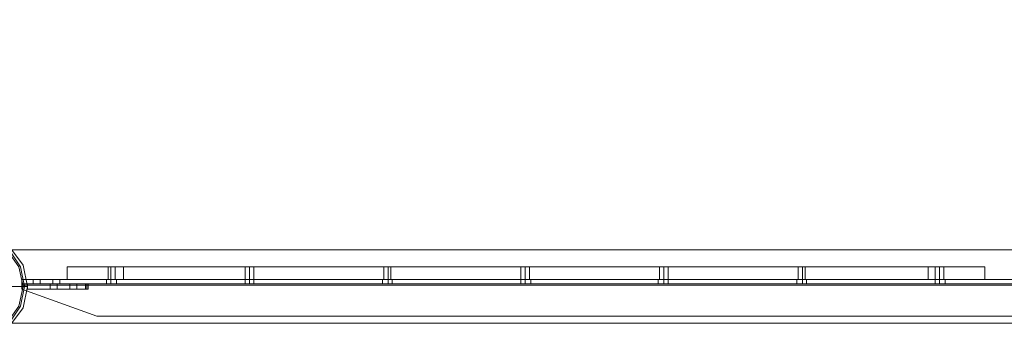
# Model space of a CAD drawing. Units: millimetres. Extents: x 5 to 20005, y -12309 to 789.
# Drawn here: x 5833 to 6638, y -11563 to -11301 of the extents above; entities that cross this region are included whole.
import ezdxf

# ---------------------------------------------------------------- set-up
doc = ezdxf.new("R2010")
doc.units = ezdxf.units.MM
doc.header["$MEASUREMENT"] = 0

# ---------------------------------------------------------------- blocks, each defined once
blk = doc.blocks.new('WMF0')
at = {"color": 7, "lineweight": 0}
for points in [[(5.09905, -2.1991), (5.09905, -8.3977), (14.99377, -8.3977), (14.99377, -5.41108), (14.99377, -5.18572)], [(7.61019, -8.36551), (10.03031, -8.36551)], [(7.61019, -8.36551), (10.03031, -8.36551)], [(7.83369, -8.37294), (7.83554, -8.37294), (7.84112, -8.37294), (7.84916, -8.37294), (7.85845, -8.37294)], [(7.83369, -8.37294), (7.83369, -8.37851)], [(7.85845, -8.37294), (7.84916, -8.37294), (7.84112, -8.37294), (7.83554, -8.37294), (7.83369, -8.37294)], [(7.83369, -8.37294), (7.83369, -8.37851)], [(7.83369, -8.37294), (7.83369, -8.37851)], [(7.83369, -8.37294), (7.83369, -8.37851)], [(7.85164, -8.37294), (7.85288, -8.37294), (7.85412, -8.37294), (7.85474, -8.37294)], [(7.85412, -8.37294), (7.85288, -8.37294), (7.85164, -8.37294)], [(7.85164, -8.37294), (7.85288, -8.37294), (7.85412, -8.37294), (7.85474, -8.37294)], [(7.85412, -8.37294), (7.85288, -8.37294), (7.85164, -8.37294)], [(7.85164, -8.37851), (7.85164, -8.37294)], [(7.85164, -8.37851), (7.85164, -8.37294)], [(7.85164, -8.37851), (7.85164, -8.37294)], [(7.85288, -8.37851), (7.85288, -8.37294)], [(7.85288, -8.37851), (7.85288, -8.37294)], [(7.85288, -8.37851), (7.85288, -8.37294)], [(7.85288, -8.37851), (7.85288, -8.37294)], [(7.85288, -8.37851), (7.85288, -8.37294)], [(7.85288, -8.37851), (7.85288, -8.37294)], [(7.85474, -8.37851), (7.85474, -8.37294)], [(7.85474, -8.37851), (7.85474, -8.37294)], [(7.85474, -8.37851), (7.85474, -8.37294)], [(7.85845, -8.37294), (8.21073, -8.37294), (8.21073, -8.37851)], [(7.85845, -8.37294), (7.85845, -8.37851)], [(8.21073, -8.37294), (7.85845, -8.37294), (7.85845, -8.37851)], [(7.85845, -8.37294), (7.85845, -8.37851)], [(7.85845, -8.37294), (7.85845, -8.37851)], [(7.9117, -8.37294), (7.91231, -8.37294), (7.91355, -8.37294), (7.91479, -8.37294), (7.91541, -8.37294)], [(7.91479, -8.37294), (7.91355, -8.37294), (7.91231, -8.37294), (7.9117, -8.37294)], [(7.9117, -8.37294), (7.91231, -8.37294), (7.91355, -8.37294), (7.91479, -8.37294), (7.91541, -8.37294)], [(7.91479, -8.37294), (7.91355, -8.37294), (7.91231, -8.37294), (7.9117, -8.37294)], [(7.9117, -8.37294), (7.91231, -8.37294), (7.91355, -8.37294), (7.91479, -8.37294), (7.91541, -8.37294)], [(7.91479, -8.37294), (7.91355, -8.37294), (7.91231, -8.37294), (7.9117, -8.37294)], [(7.9117, -8.37851), (7.9117, -8.37294)], [(7.9117, -8.37851), (7.9117, -8.37294)], [(7.9117, -8.37851), (7.9117, -8.37294)], [(7.91355, -8.37851), (7.91355, -8.37294)], [(7.91355, -8.37851), (7.91355, -8.37294)], [(7.91355, -8.37851), (7.91355, -8.37294)], [(7.91355, -8.37851), (7.91355, -8.37294)], [(7.91355, -8.37851), (7.91355, -8.37294)], [(7.91355, -8.37851), (7.91355, -8.37294)], [(7.91541, -8.37851), (7.91541, -8.37294)], [(7.91541, -8.37851), (7.91541, -8.37294)], [(7.91541, -8.37851), (7.91541, -8.37294)], [(7.97237, -8.37294), (7.97299, -8.37294), (7.97423, -8.37294), (7.97546, -8.37294)], [(7.97546, -8.37294), (7.97423, -8.37294), (7.97299, -8.37294), (7.97237, -8.37294)], [(7.97237, -8.37294), (7.97299, -8.37294), (7.97423, -8.37294), (7.97546, -8.37294)], [(7.97546, -8.37294), (7.97423, -8.37294), (7.97299, -8.37294), (7.97237, -8.37294)], [(7.97237, -8.37294), (7.97299, -8.37294), (7.97423, -8.37294), (7.97546, -8.37294)], [(7.97546, -8.37294), (7.97423, -8.37294), (7.97299, -8.37294), (7.97237, -8.37294)], [(7.97237, -8.37851), (7.97237, -8.37294)], [(7.97237, -8.37851), (7.97237, -8.37294)], [(7.97237, -8.37851), (7.97237, -8.37294)], [(7.97423, -8.37851), (7.97423, -8.37294)], [(7.97423, -8.37851), (7.97423, -8.37294)], [(7.97423, -8.37851), (7.97423, -8.37294)], [(7.97423, -8.37851), (7.97423, -8.37294)], [(7.97423, -8.37851), (7.97423, -8.37294)], [(7.97423, -8.37851), (7.97423, -8.37294)], [(7.97546, -8.37851), (7.97546, -8.37294)], [(7.97546, -8.37851), (7.97546, -8.37294)], [(7.97546, -8.37851), (7.97546, -8.37294)], [(8.03242, -8.37294), (8.03304, -8.37294), (8.03428, -8.37294), (8.03552, -8.37294), (8.03614, -8.37294)], [(8.03552, -8.37294), (8.03428, -8.37294), (8.03304, -8.37294), (8.03242, -8.37294)], [(8.03242, -8.37294), (8.03304, -8.37294), (8.03428, -8.37294), (8.03552, -8.37294), (8.03614, -8.37294)], [(8.03552, -8.37294), (8.03428, -8.37294), (8.03304, -8.37294), (8.03242, -8.37294)], [(8.03242, -8.37294), (8.03304, -8.37294), (8.03428, -8.37294), (8.03552, -8.37294), (8.03614, -8.37294)], [(8.03552, -8.37294), (8.03428, -8.37294), (8.03304, -8.37294), (8.03242, -8.37294)], [(8.03242, -8.37851), (8.03242, -8.37294)], [(8.03242, -8.37851), (8.03242, -8.37294)], [(8.03242, -8.37851), (8.03242, -8.37294)], [(8.03428, -8.37851), (8.03428, -8.37294)], [(8.03428, -8.37851), (8.03428, -8.37294)], [(8.03428, -8.37851), (8.03428, -8.37294)], [(8.03428, -8.37851), (8.03428, -8.37294)], [(8.03428, -8.37851), (8.03428, -8.37294)], [(8.03428, -8.37851), (8.03428, -8.37294)], [(8.03614, -8.37851), (8.03614, -8.37294)], [(8.03614, -8.37851), (8.03614, -8.37294)], [(8.03614, -8.37851), (8.03614, -8.37294)], [(8.0931, -8.37294), (8.09372, -8.37294), (8.09495, -8.37294), (8.09619, -8.37294), (8.09681, -8.37294)], [(8.09619, -8.37294), (8.09495, -8.37294), (8.09372, -8.37294), (8.0931, -8.37294)], [(8.0931, -8.37294), (8.09372, -8.37294), (8.09495, -8.37294), (8.09619, -8.37294), (8.09681, -8.37294)], [(8.09619, -8.37294), (8.09495, -8.37294), (8.09372, -8.37294), (8.0931, -8.37294)], [(8.0931, -8.37294), (8.09372, -8.37294), (8.09495, -8.37294), (8.09619, -8.37294), (8.09681, -8.37294)], [(8.09619, -8.37294), (8.09495, -8.37294), (8.09372, -8.37294), (8.0931, -8.37294)], [(8.0931, -8.37851), (8.0931, -8.37294)], [(8.0931, -8.37851), (8.0931, -8.37294)], [(8.0931, -8.37851), (8.0931, -8.37294)], [(8.09495, -8.37851), (8.09495, -8.37294)], [(8.09495, -8.37851), (8.09495, -8.37294)], [(8.09495, -8.37851), (8.09495, -8.37294)], [(8.09495, -8.37851), (8.09495, -8.37294)], [(8.09495, -8.37851), (8.09495, -8.37294)], [(8.09495, -8.37851), (8.09495, -8.37294)], [(8.09681, -8.37851), (8.09681, -8.37294)], [(8.09681, -8.37851), (8.09681, -8.37294)], [(8.09681, -8.37851), (8.09681, -8.37294)], [(8.15377, -8.37294), (8.15439, -8.37294), (8.15563, -8.37294), (8.15687, -8.37294)], [(8.15687, -8.37294), (8.15563, -8.37294), (8.15439, -8.37294), (8.15377, -8.37294)], [(8.15377, -8.37294), (8.15439, -8.37294), (8.15563, -8.37294), (8.15687, -8.37294)], [(8.15687, -8.37294), (8.15563, -8.37294), (8.15439, -8.37294), (8.15377, -8.37294)], [(8.15377, -8.37294), (8.15439, -8.37294), (8.15563, -8.37294), (8.15687, -8.37294)], [(8.15687, -8.37294), (8.15563, -8.37294), (8.15439, -8.37294), (8.15377, -8.37294)], [(8.15377, -8.37851), (8.15377, -8.37294)], [(8.15377, -8.37851), (8.15377, -8.37294)], [(8.15377, -8.37851), (8.15377, -8.37294)], [(8.15563, -8.37851), (8.15563, -8.37294)], [(8.15563, -8.37851), (8.15563, -8.37294)], [(8.15563, -8.37851), (8.15563, -8.37294)], [(8.15563, -8.37851), (8.15563, -8.37294)], [(8.15563, -8.37851), (8.15563, -8.37294)], [(8.15563, -8.37851), (8.15563, -8.37294)], [(8.15687, -8.37851), (8.15687, -8.37294)], [(8.15687, -8.37851), (8.15687, -8.37294)], [(8.15687, -8.37851), (8.15687, -8.37294)], [(8.23549, -8.37294), (8.23364, -8.37294), (8.22806, -8.37294), (8.22002, -8.37294), (8.21073, -8.37294)], [(8.21073, -8.37294), (8.21073, -8.37851)], [(8.21073, -8.37294), (8.22002, -8.37294), (8.22806, -8.37294), (8.23364, -8.37294), (8.23549, -8.37294)], [(8.21073, -8.37294), (8.21073, -8.37851)], [(8.21073, -8.37294), (8.21073, -8.37851)], [(8.21382, -8.37294), (8.21444, -8.37294), (8.21568, -8.37294), (8.21692, -8.37294), (8.21754, -8.37294)], [(8.21692, -8.37294), (8.21568, -8.37294), (8.21444, -8.37294), (8.21382, -8.37294)], [(8.21382, -8.37294), (8.21444, -8.37294), (8.21568, -8.37294), (8.21692, -8.37294), (8.21754, -8.37294)], [(8.21692, -8.37294), (8.21568, -8.37294), (8.21444, -8.37294), (8.21382, -8.37294)], [(8.21382, -8.37294), (8.21444, -8.37294), (8.21568, -8.37294), (8.21692, -8.37294), (8.21754, -8.37294)], [(8.21692, -8.37294), (8.21568, -8.37294), (8.21444, -8.37294), (8.21382, -8.37294)], [(8.21382, -8.37851), (8.21382, -8.37294)], [(8.21382, -8.37851), (8.21382, -8.37294)], [(8.21382, -8.37851), (8.21382, -8.37294)], [(8.21568, -8.37851), (8.21568, -8.37294)], [(8.21568, -8.37851), (8.21568, -8.37294)], [(8.21568, -8.37851), (8.21568, -8.37294)], [(8.21568, -8.37851), (8.21568, -8.37294)], [(8.21568, -8.37851), (8.21568, -8.37294)], [(8.21568, -8.37851), (8.21568, -8.37294)], [(8.21754, -8.37851), (8.21754, -8.37294)], [(8.21754, -8.37851), (8.21754, -8.37294)], [(8.21754, -8.37851), (8.21754, -8.37294)], [(8.23549, -8.37294), (8.23549, -8.37851)], [(8.23549, -8.37294), (8.23549, -8.37851)], [(8.23549, -8.37294), (8.23549, -8.37851)], [(8.23549, -8.37294), (8.23549, -8.37851)], [(7.85845, -8.37851), (7.84916, -8.37851), (7.84112, -8.37851), (7.83554, -8.37851), (7.83369, -8.37851)], [(7.83369, -8.37851), (7.83554, -8.37851), (7.84112, -8.37851), (7.84916, -8.37851), (7.85845, -8.37851)], [(7.85474, -8.37851), (7.85412, -8.37851), (7.85288, -8.37851), (7.85164, -8.37851)], [(7.85164, -8.37851), (7.85288, -8.37851), (7.85412, -8.37851), (7.85474, -8.37851)], [(7.85474, -8.37851), (7.85412, -8.37851), (7.85288, -8.37851), (7.85164, -8.37851)], [(7.85164, -8.37851), (7.85288, -8.37851), (7.85412, -8.37851), (7.85474, -8.37851)], [(7.85474, -8.37851), (7.85412, -8.37851), (7.85288, -8.37851), (7.85164, -8.37851)], [(7.85164, -8.37851), (7.85288, -8.37851), (7.85412, -8.37851), (7.85474, -8.37851)], [(8.21073, -8.37851), (7.85845, -8.37851)], [(7.85845, -8.37851), (8.21073, -8.37851)], [(7.91541, -8.37851), (7.91479, -8.37851), (7.91355, -8.37851), (7.91231, -8.37851), (7.9117, -8.37851)], [(7.91541, -8.37851), (7.91479, -8.37851), (7.91355, -8.37851), (7.91231, -8.37851), (7.9117, -8.37851)], [(7.91541, -8.37851), (7.91479, -8.37851), (7.91355, -8.37851), (7.91231, -8.37851), (7.9117, -8.37851)], [(7.91231, -8.37851), (7.91355, -8.37851), (7.91479, -8.37851), (7.91541, -8.37851)], [(7.91231, -8.37851), (7.91355, -8.37851), (7.91479, -8.37851), (7.91541, -8.37851)], [(7.91231, -8.37851), (7.91355, -8.37851), (7.91479, -8.37851), (7.91541, -8.37851)], [(7.97546, -8.37851), (7.97423, -8.37851), (7.97299, -8.37851), (7.97237, -8.37851)], [(7.97546, -8.37851), (7.97423, -8.37851), (7.97299, -8.37851), (7.97237, -8.37851)], [(7.97546, -8.37851), (7.97423, -8.37851), (7.97299, -8.37851), (7.97237, -8.37851)], [(7.97299, -8.37851), (7.97423, -8.37851), (7.97546, -8.37851)], [(7.97299, -8.37851), (7.97423, -8.37851), (7.97546, -8.37851)], [(7.97299, -8.37851), (7.97423, -8.37851), (7.97546, -8.37851)], [(8.03614, -8.37851), (8.03552, -8.37851), (8.03428, -8.37851), (8.03304, -8.37851), (8.03242, -8.37851)], [(8.03614, -8.37851), (8.03552, -8.37851), (8.03428, -8.37851), (8.03304, -8.37851), (8.03242, -8.37851)], [(8.03614, -8.37851), (8.03552, -8.37851), (8.03428, -8.37851), (8.03304, -8.37851), (8.03242, -8.37851)], [(8.03304, -8.37851), (8.03428, -8.37851), (8.03552, -8.37851), (8.03614, -8.37851)], [(8.03304, -8.37851), (8.03428, -8.37851), (8.03552, -8.37851), (8.03614, -8.37851)], [(8.03304, -8.37851), (8.03428, -8.37851), (8.03552, -8.37851), (8.03614, -8.37851)], [(8.09681, -8.37851), (8.09619, -8.37851), (8.09495, -8.37851), (8.09372, -8.37851), (8.0931, -8.37851)], [(8.09681, -8.37851), (8.09619, -8.37851), (8.09495, -8.37851), (8.09372, -8.37851), (8.0931, -8.37851)], [(8.09681, -8.37851), (8.09619, -8.37851), (8.09495, -8.37851), (8.09372, -8.37851), (8.0931, -8.37851)], [(8.09372, -8.37851), (8.09495, -8.37851), (8.09619, -8.37851), (8.09681, -8.37851)], [(8.09372, -8.37851), (8.09495, -8.37851), (8.09619, -8.37851), (8.09681, -8.37851)], [(8.09372, -8.37851), (8.09495, -8.37851), (8.09619, -8.37851), (8.09681, -8.37851)], [(8.15687, -8.37851), (8.15563, -8.37851), (8.15439, -8.37851), (8.15377, -8.37851)], [(8.15687, -8.37851), (8.15563, -8.37851), (8.15439, -8.37851), (8.15377, -8.37851)], [(8.15687, -8.37851), (8.15563, -8.37851), (8.15439, -8.37851), (8.15377, -8.37851)], [(8.15439, -8.37851), (8.15563, -8.37851), (8.15687, -8.37851)], [(8.15439, -8.37851), (8.15563, -8.37851), (8.15687, -8.37851)], [(8.15439, -8.37851), (8.15563, -8.37851), (8.15687, -8.37851)], [(8.21073, -8.37851), (8.22002, -8.37851), (8.22806, -8.37851), (8.23364, -8.37851), (8.23549, -8.37851)], [(8.23549, -8.37851), (8.23364, -8.37851), (8.22806, -8.37851), (8.22002, -8.37851), (8.21073, -8.37851)], [(8.21754, -8.37851), (8.21692, -8.37851), (8.21568, -8.37851), (8.21444, -8.37851), (8.21382, -8.37851)], [(8.21754, -8.37851), (8.21692, -8.37851), (8.21568, -8.37851), (8.21444, -8.37851), (8.21382, -8.37851)], [(8.21754, -8.37851), (8.21692, -8.37851), (8.21568, -8.37851), (8.21444, -8.37851), (8.21382, -8.37851)], [(8.21444, -8.37851), (8.21568, -8.37851), (8.21692, -8.37851), (8.21754, -8.37851)], [(8.21444, -8.37851), (8.21568, -8.37851), (8.21692, -8.37851), (8.21754, -8.37851)], [(8.21444, -8.37851), (8.21568, -8.37851), (8.21692, -8.37851), (8.21754, -8.37851)], [(7.81635, -8.3816), (7.81449, -8.3816), (7.81016, -8.3816), (7.80273, -8.3816), (7.79344, -8.3816)], [(14.99377, -8.3977), (5.09905, -8.3977)]]:
    blk.add_lwpolyline(points, dxfattribs=at)
at = {"color": 253, "lineweight": 0}
for points in [[(7.81635, -8.3816), (7.81449, -8.37232), (7.80892, -8.36489), (7.80149, -8.35932), (7.79221, -8.35746), (7.78292, -8.35932), (7.77549, -8.36489), (7.77054, -8.37232), (7.76868, -8.3816), (7.77054, -8.39089), (7.77549, -8.39832), (7.78292, -8.40327), (7.79221, -8.40513), (7.80149, -8.40327), (7.80892, -8.39832), (7.81449, -8.39089), (7.81635, -8.3816)], [(7.81635, -8.3816), (7.81449, -8.37232), (7.80892, -8.36489), (7.80149, -8.35932), (7.79221, -8.35746), (7.78292, -8.35932), (7.77549, -8.36489), (7.77054, -8.37232), (7.76868, -8.3816), (7.77054, -8.39089), (7.77549, -8.39832), (7.78292, -8.40327), (7.79221, -8.40513), (7.80149, -8.40327), (7.80892, -8.39832), (7.81449, -8.39089), (7.81635, -8.3816)], [(7.81635, -8.3816), (7.81449, -8.37232), (7.80892, -8.36489), (7.80149, -8.35932), (7.79221, -8.35746), (7.78292, -8.35932), (7.77549, -8.36489), (7.77054, -8.37232), (7.76868, -8.3816), (7.77054, -8.39089), (7.77549, -8.39832), (7.78292, -8.40327), (7.79221, -8.40513), (7.80149, -8.40327), (7.80892, -8.39832), (7.81449, -8.39089), (7.81635, -8.3816)], [(7.81635, -8.3816), (7.81449, -8.37232), (7.80892, -8.36489), (7.80149, -8.35932), (7.79221, -8.35746), (7.78292, -8.35932), (7.77549, -8.36489), (7.77054, -8.37232), (7.76868, -8.3816), (7.77054, -8.39089), (7.77549, -8.39832), (7.78292, -8.40327), (7.79221, -8.40513), (7.80149, -8.40327), (7.80892, -8.39832), (7.81449, -8.39089), (7.81635, -8.3816)], [(7.76992, -8.3816), (7.77177, -8.37294), (7.77673, -8.36613), (7.78416, -8.36117), (7.79221, -8.35932), (7.80087, -8.36117), (7.80768, -8.36613), (7.81264, -8.37294), (7.81449, -8.3816), (7.81264, -8.39027), (7.80768, -8.39708), (7.80087, -8.40204), (7.79221, -8.40389), (7.78416, -8.40204), (7.77673, -8.39708), (7.77177, -8.39027), (7.76992, -8.3816)], [(7.81449, -8.3816), (7.81264, -8.37294), (7.80768, -8.36613), (7.80087, -8.36117), (7.79221, -8.35932), (7.78416, -8.36117), (7.77673, -8.36613), (7.77177, -8.37294), (7.76992, -8.3816), (7.77177, -8.39027), (7.77673, -8.39708), (7.78416, -8.40204), (7.79221, -8.40389), (7.80087, -8.40204), (7.80768, -8.39708), (7.81264, -8.39027), (7.81449, -8.3816)], [(7.81635, -8.38037), (7.84297, -8.38037), (7.81635, -8.38037)], [(7.82192, -8.37851), (7.82007, -8.37851), (7.81883, -8.37851), (7.82007, -8.37851), (7.82192, -8.37851)], [(7.82192, -8.37851), (7.82007, -8.37851), (7.81883, -8.37851), (7.82007, -8.37851), (7.82192, -8.37851)], [(7.82192, -8.37851), (7.82007, -8.37851), (7.81883, -8.37851), (7.82007, -8.37851), (7.82192, -8.37851)], [(7.82192, -8.38037), (7.82007, -8.38037), (7.81883, -8.38037), (7.82007, -8.38037), (7.82192, -8.38037)], [(7.82192, -8.38037), (7.82007, -8.38037), (7.81883, -8.38037), (7.82007, -8.38037), (7.82192, -8.38037)], [(7.82192, -8.38037), (7.82007, -8.38037), (7.81883, -8.38037), (7.82007, -8.38037), (7.82192, -8.38037)], [(7.82192, -8.37851), (7.82192, -8.38037), (7.82192, -8.37851)], [(7.82192, -8.37851), (7.82192, -8.38037), (7.82192, -8.37851)], [(7.82192, -8.37851), (7.82192, -8.38037), (7.82192, -8.37851)], [(7.82935, -8.38037), (7.8275, -8.38037), (7.82626, -8.38037), (7.8275, -8.38037), (7.82935, -8.38037)], [(7.82935, -8.38037), (7.8275, -8.38037), (7.82626, -8.38037), (7.8275, -8.38037), (7.82935, -8.38037)], [(7.82935, -8.38037), (7.8275, -8.38037), (7.82626, -8.38037), (7.8275, -8.38037), (7.82935, -8.38037)], [(7.8275, -8.37851), (7.8275, -8.38037), (7.8275, -8.37851)], [(7.8275, -8.37851), (7.8275, -8.38037), (7.8275, -8.37851)], [(7.8275, -8.37851), (7.8275, -8.38037), (7.8275, -8.37851)], [(7.82935, -8.38037), (7.82935, -8.38284), (7.82935, -8.38037)], [(7.82935, -8.38037), (7.82935, -8.38284), (7.82935, -8.38037)], [(7.82935, -8.38037), (7.82935, -8.38284), (7.82935, -8.38037)], [(7.83492, -8.38037), (7.8374, -8.38037), (7.83802, -8.38037), (7.8374, -8.38037), (7.83492, -8.38037)], [(7.83492, -8.38037), (7.83492, -8.38284), (7.83492, -8.38037)], [(7.83492, -8.38037), (7.8374, -8.38037), (7.83802, -8.38037), (7.8374, -8.38037), (7.83492, -8.38037)], [(7.83492, -8.38037), (7.8374, -8.38037), (7.83802, -8.38037), (7.8374, -8.38037), (7.83492, -8.38037)], [(7.84173, -8.38284), (7.84173, -8.38037), (7.84173, -8.38284)], [(7.84173, -8.38284), (7.84173, -8.38037), (7.84173, -8.38284)], [(7.84235, -8.38037), (7.84235, -8.38284), (7.84235, -8.38037)], [(7.84235, -8.38037), (7.84235, -8.38284), (7.84235, -8.38037)], [(7.85102, -8.37851), (7.85164, -8.37851), (7.85288, -8.37851), (7.85474, -8.37851), (7.85536, -8.37851), (7.85474, -8.37851), (7.85288, -8.37851), (7.85164, -8.37851), (7.85102, -8.37851)], [(7.85102, -8.37851), (7.85164, -8.37851), (7.85288, -8.37851), (7.85474, -8.37851), (7.85536, -8.37851), (7.85474, -8.37851), (7.85288, -8.37851), (7.85164, -8.37851), (7.85102, -8.37851)], [(7.85102, -8.37851), (7.85164, -8.37851), (7.85288, -8.37851), (7.85474, -8.37851), (7.85536, -8.37851), (7.85474, -8.37851), (7.85288, -8.37851), (7.85164, -8.37851), (7.85102, -8.37851)], [(7.85536, -8.38037), (7.85474, -8.38037), (7.85288, -8.38037), (7.85164, -8.38037), (7.85102, -8.38037), (7.85164, -8.38037), (7.85288, -8.38037), (7.85474, -8.38037), (7.85536, -8.38037)], [(7.85536, -8.38037), (7.85474, -8.38037), (7.85288, -8.38037), (7.85164, -8.38037), (7.85102, -8.38037), (7.85164, -8.38037), (7.85288, -8.38037), (7.85474, -8.38037), (7.85536, -8.38037)], [(7.85536, -8.38037), (7.85474, -8.38037), (7.85288, -8.38037), (7.85164, -8.38037), (7.85102, -8.38037), (7.85164, -8.38037), (7.85288, -8.38037), (7.85474, -8.38037), (7.85536, -8.38037)], [(7.82935, -8.38284), (7.8275, -8.38284), (7.82626, -8.38284), (7.8275, -8.38284), (7.82935, -8.38284)], [(7.82935, -8.38284), (7.8275, -8.38284), (7.82626, -8.38284), (7.8275, -8.38284), (7.82935, -8.38284)], [(7.82935, -8.38284), (7.8275, -8.38284), (7.82626, -8.38284), (7.8275, -8.38284), (7.82935, -8.38284)], [(7.83492, -8.38284), (7.8374, -8.38284), (7.83802, -8.38284), (7.8374, -8.38284), (7.83492, -8.38284)], [(7.83492, -8.38284), (7.8374, -8.38284), (7.83802, -8.38284), (7.8374, -8.38284), (7.83492, -8.38284)], [(7.83492, -8.38284), (7.8374, -8.38284), (7.83802, -8.38284), (7.8374, -8.38284), (7.83492, -8.38284)]]:
    blk.add_lwpolyline(points, close=True, dxfattribs=at)
at = {"color": 7, "lineweight": 0}
for points in [[(7.81635, -8.3816), (7.81449, -8.37232), (7.80892, -8.36489), (7.80149, -8.35932), (7.79221, -8.35746), (7.78292, -8.35932), (7.77549, -8.36489), (7.77054, -8.37232), (7.76868, -8.3816), (7.77054, -8.39089), (7.77549, -8.39832), (7.78292, -8.40327), (7.79221, -8.40513), (7.80149, -8.40327), (7.80892, -8.39832), (7.81449, -8.39089), (7.81635, -8.3816)], [(7.7693, -8.3816), (7.77116, -8.37294), (7.77611, -8.36551), (7.78354, -8.36055), (7.79221, -8.3587), (7.80087, -8.36055), (7.8083, -8.36551), (7.81326, -8.37294), (7.81511, -8.3816), (7.81326, -8.39027), (7.8083, -8.3977), (7.80087, -8.40265), (7.79221, -8.40451), (7.78354, -8.40265), (7.77611, -8.3977), (7.77116, -8.39027), (7.7693, -8.3816)], [(7.85164, -8.37294), (7.85288, -8.37294), (7.85412, -8.37294), (7.85474, -8.37294), (7.85412, -8.37294), (7.85288, -8.37294), (7.85164, -8.37294)]]:
    blk.add_lwpolyline(points, close=True, dxfattribs=at)
at = {"color": 253, "lineweight": 0}
for points in [[(7.81387, -8.38099), (7.81387, -8.37913), (7.81387, -8.37851)], [(7.81387, -8.37851), (7.81387, -8.37913), (7.81387, -8.38099)], [(7.81387, -8.37851), (9.10164, -8.37851)], [(7.81387, -8.37851), (9.10164, -8.37851)], [(7.81387, -8.37851), (9.10164, -8.37851)], [(7.81387, -8.37851), (9.10164, -8.37851)], [(7.81387, -8.38099), (7.81387, -8.37913), (7.81387, -8.37851)], [(7.81387, -8.37851), (7.81387, -8.37913), (7.81387, -8.38099)], [(7.81387, -8.37851), (9.10164, -8.37851)], [(7.81387, -8.37851), (9.10164, -8.37851)], [(7.81387, -8.37851), (9.10164, -8.37851)], [(7.81387, -8.37851), (9.10164, -8.37851)], [(7.81387, -8.38099), (7.81387, -8.37913), (7.81387, -8.37851)], [(7.81387, -8.37851), (7.81387, -8.37913), (7.81387, -8.38099)], [(7.81387, -8.37851), (9.10164, -8.37851)], [(7.81387, -8.37851), (9.10164, -8.37851)], [(7.81387, -8.37851), (9.10164, -8.37851)], [(7.81387, -8.37851), (9.10164, -8.37851)], [(7.81387, -8.38099), (7.81387, -8.38037)], [(7.81387, -8.38037), (7.81387, -8.38099)], [(7.81387, -8.38037), (9.10164, -8.38037)], [(7.81387, -8.38037), (9.10164, -8.38037)], [(7.81387, -8.38037), (9.10164, -8.38037)], [(7.81387, -8.38037), (9.10164, -8.38037)], [(7.81387, -8.38099), (7.81387, -8.38037)], [(7.81387, -8.38037), (7.81387, -8.38099)], [(7.81387, -8.38037), (9.10164, -8.38037)], [(7.81387, -8.38037), (9.10164, -8.38037)], [(7.81387, -8.38037), (9.10164, -8.38037)], [(7.81387, -8.38037), (9.10164, -8.38037)], [(7.81387, -8.38099), (7.81387, -8.38037)], [(7.81387, -8.38037), (7.81387, -8.38099)], [(7.81387, -8.38037), (9.10164, -8.38037)], [(7.81387, -8.38037), (9.10164, -8.38037)], [(7.81387, -8.38037), (9.10164, -8.38037)], [(7.81387, -8.38037), (9.10164, -8.38037)], [(7.81635, -8.38037), (7.81635, -8.38284)], [(7.81635, -8.38284), (7.81635, -8.38037)], [(7.81635, -8.38037), (7.81635, -8.38284)], [(7.81635, -8.38284), (7.81635, -8.38037)], [(7.81635, -8.38037), (7.81635, -8.38284)], [(7.81635, -8.38284), (7.81635, -8.38037)], [(7.81635, -8.38037), (7.84173, -8.38037)], [(7.81635, -8.38037), (7.84173, -8.38037)], [(7.81635, -8.38037), (7.84173, -8.38037)], [(7.81635, -8.38037), (7.84173, -8.38037)], [(7.81883, -8.37851), (7.81883, -8.38037)], [(7.81883, -8.37851), (7.81883, -8.38037)], [(7.81883, -8.37851), (7.81883, -8.38037)], [(7.8275, -8.37851), (7.82192, -8.37851)], [(7.82192, -8.37851), (7.8275, -8.37851)], [(7.82192, -8.37851), (7.82192, -8.38037)], [(7.82192, -8.37851), (7.82192, -8.38037)], [(7.8275, -8.37851), (7.82192, -8.37851)], [(7.82192, -8.37851), (7.8275, -8.37851)], [(7.82192, -8.37851), (7.82192, -8.38037)], [(7.82192, -8.37851), (7.82192, -8.38037)], [(7.8275, -8.37851), (7.82192, -8.37851)], [(7.82192, -8.37851), (7.8275, -8.37851)], [(7.82192, -8.37851), (7.82192, -8.38037)], [(7.82192, -8.37851), (7.82192, -8.38037)], [(7.8275, -8.38037), (7.82192, -8.38037)], [(7.82192, -8.38037), (7.8275, -8.38037)], [(7.8275, -8.38037), (7.82192, -8.38037)], [(7.82192, -8.38037), (7.8275, -8.38037)], [(7.8275, -8.38037), (7.82192, -8.38037)], [(7.82192, -8.38037), (7.8275, -8.38037)], [(7.82626, -8.38037), (7.82626, -8.38284)], [(7.82626, -8.38037), (7.82626, -8.38284)], [(7.82626, -8.38037), (7.82626, -8.38284)], [(7.8275, -8.37851), (7.82997, -8.37851), (7.83059, -8.37851)], [(7.82997, -8.37851), (7.8275, -8.37851)], [(7.8275, -8.37851), (7.8275, -8.38037)], [(7.8275, -8.37851), (7.8275, -8.38037)], [(7.8275, -8.37851), (7.82997, -8.37851), (7.83059, -8.37851)], [(7.82997, -8.37851), (7.8275, -8.37851)], [(7.8275, -8.37851), (7.8275, -8.38037)], [(7.8275, -8.37851), (7.8275, -8.38037)], [(7.8275, -8.37851), (7.82997, -8.37851), (7.83059, -8.37851)], [(7.82997, -8.37851), (7.8275, -8.37851)], [(7.8275, -8.37851), (7.8275, -8.38037)], [(7.8275, -8.37851), (7.8275, -8.38037)], [(7.8275, -8.38037), (7.82997, -8.38037), (7.83059, -8.38037)], [(7.82997, -8.38037), (7.8275, -8.38037)], [(7.8275, -8.38037), (7.82997, -8.38037), (7.83059, -8.38037)], [(7.82997, -8.38037), (7.8275, -8.38037)], [(7.8275, -8.38037), (7.82997, -8.38037), (7.83059, -8.38037)], [(7.82997, -8.38037), (7.8275, -8.38037)], [(7.82935, -8.38037), (7.83492, -8.38037)], [(7.83492, -8.38037), (7.82935, -8.38037)], [(7.82935, -8.38037), (7.83492, -8.38037)], [(7.83492, -8.38037), (7.82935, -8.38037)], [(7.82935, -8.38037), (7.83492, -8.38037)], [(7.83492, -8.38037), (7.82935, -8.38037)], [(7.82935, -8.38037), (7.82935, -8.38284)], [(7.82935, -8.38037), (7.82935, -8.38284)], [(7.82935, -8.38037), (7.82935, -8.38284)], [(7.82935, -8.38037), (7.82935, -8.38284)], [(7.82935, -8.38037), (7.82935, -8.38284)], [(7.82935, -8.38037), (7.82935, -8.38284)], [(7.83059, -8.37851), (7.83059, -8.38037)], [(7.83059, -8.37851), (7.83059, -8.38037)], [(7.83059, -8.37851), (7.83059, -8.38037)], [(7.83492, -8.38037), (7.83492, -8.38284)], [(7.83492, -8.38037), (7.83492, -8.38284)], [(7.83492, -8.38037), (7.83492, -8.38284)], [(7.83492, -8.38037), (7.83492, -8.38284)], [(7.83492, -8.38037), (7.83492, -8.38284)], [(7.83492, -8.38037), (7.83492, -8.38284)], [(7.83492, -8.38037), (7.83492, -8.38284)], [(7.83492, -8.38037), (7.83492, -8.38284)], [(7.83492, -8.38037), (7.83492, -8.38284)], [(7.83492, -8.38037), (7.83492, -8.38284)], [(7.83802, -8.38037), (7.83802, -8.38284)], [(7.83802, -8.38037), (7.83802, -8.38284)], [(7.83802, -8.38037), (7.83802, -8.38284)], [(7.84173, -8.38037), (7.84235, -8.38037), (7.84297, -8.38037)], [(7.84297, -8.38037), (7.84235, -8.38037), (7.84173, -8.38037)], [(7.84173, -8.38037), (7.84235, -8.38037), (7.84297, -8.38037)], [(7.84297, -8.38037), (7.84235, -8.38037), (7.84173, -8.38037)], [(7.84297, -8.38037), (7.84297, -8.38284)], [(7.84297, -8.38284), (7.84297, -8.38037)], [(7.84297, -8.38037), (7.84297, -8.38284)], [(7.84297, -8.38037), (7.84297, -8.38284)], [(7.84297, -8.38037), (7.84297, -8.38284)], [(7.84297, -8.38284), (7.84297, -8.38037)], [(7.85102, -8.38037), (7.85102, -8.37851)], [(7.85102, -8.38037), (7.85102, -8.37851)], [(7.85102, -8.38037), (7.85102, -8.37851)], [(7.85288, -8.38037), (7.85288, -8.37851)], [(7.85288, -8.38037), (7.85288, -8.37851)], [(7.85288, -8.38037), (7.85288, -8.37851)], [(7.85288, -8.38037), (7.85288, -8.37851)], [(7.85288, -8.38037), (7.85288, -8.37851)], [(7.85288, -8.38037), (7.85288, -8.37851)], [(7.85536, -8.38037), (7.85536, -8.37851)], [(7.85536, -8.38037), (7.85536, -8.37851)], [(7.85536, -8.38037), (7.85536, -8.37851)], [(7.9117, -8.37851), (7.91231, -8.37851), (7.91355, -8.37851), (7.91479, -8.37851), (7.91541, -8.37851)], [(7.91479, -8.37851), (7.91355, -8.37851), (7.91231, -8.37851), (7.9117, -8.37851)], [(7.9117, -8.38037), (7.9117, -8.37851)], [(7.9117, -8.37851), (7.91231, -8.37851), (7.91355, -8.37851), (7.91479, -8.37851), (7.91541, -8.37851)], [(7.91479, -8.37851), (7.91355, -8.37851), (7.91231, -8.37851), (7.9117, -8.37851)], [(7.9117, -8.38037), (7.9117, -8.37851)], [(7.9117, -8.37851), (7.91231, -8.37851), (7.91355, -8.37851), (7.91479, -8.37851), (7.91541, -8.37851)], [(7.91479, -8.37851), (7.91355, -8.37851), (7.91231, -8.37851), (7.9117, -8.37851)], [(7.9117, -8.38037), (7.9117, -8.37851)], [(7.91541, -8.38037), (7.91479, -8.38037), (7.91355, -8.38037), (7.91231, -8.38037), (7.9117, -8.38037)], [(7.91541, -8.38037), (7.91479, -8.38037), (7.91355, -8.38037), (7.91231, -8.38037), (7.9117, -8.38037)], [(7.91541, -8.38037), (7.91479, -8.38037), (7.91355, -8.38037), (7.91231, -8.38037), (7.9117, -8.38037)], [(7.91231, -8.38037), (7.91355, -8.38037), (7.91479, -8.38037), (7.91541, -8.38037)], [(7.91231, -8.38037), (7.91355, -8.38037), (7.91479, -8.38037), (7.91541, -8.38037)], [(7.91231, -8.38037), (7.91355, -8.38037), (7.91479, -8.38037), (7.91541, -8.38037)], [(7.91355, -8.38037), (7.91355, -8.37851)], [(7.91355, -8.38037), (7.91355, -8.37851)], [(7.91355, -8.38037), (7.91355, -8.37851)], [(7.91355, -8.38037), (7.91355, -8.37851)], [(7.91355, -8.38037), (7.91355, -8.37851)], [(7.91355, -8.38037), (7.91355, -8.37851)], [(7.91541, -8.38037), (7.91541, -8.37851)], [(7.91541, -8.38037), (7.91541, -8.37851)], [(7.91541, -8.38037), (7.91541, -8.37851)], [(7.97175, -8.37851), (7.97237, -8.37851), (7.97423, -8.37851), (7.97546, -8.37851), (7.97608, -8.37851)], [(7.97546, -8.37851), (7.97423, -8.37851), (7.97237, -8.37851), (7.97175, -8.37851)], [(7.97175, -8.38037), (7.97175, -8.37851)], [(7.97175, -8.37851), (7.97237, -8.37851), (7.97423, -8.37851), (7.97546, -8.37851), (7.97608, -8.37851)], [(7.97546, -8.37851), (7.97423, -8.37851), (7.97237, -8.37851), (7.97175, -8.37851)], [(7.97175, -8.38037), (7.97175, -8.37851)], [(7.97175, -8.37851), (7.97237, -8.37851), (7.97423, -8.37851), (7.97546, -8.37851), (7.97608, -8.37851)], [(7.97546, -8.37851), (7.97423, -8.37851), (7.97237, -8.37851), (7.97175, -8.37851)], [(7.97175, -8.38037), (7.97175, -8.37851)], [(7.97608, -8.38037), (7.97546, -8.38037), (7.97423, -8.38037), (7.97237, -8.38037), (7.97175, -8.38037)], [(7.97608, -8.38037), (7.97546, -8.38037), (7.97423, -8.38037), (7.97237, -8.38037), (7.97175, -8.38037)], [(7.97608, -8.38037), (7.97546, -8.38037), (7.97423, -8.38037), (7.97237, -8.38037), (7.97175, -8.38037)], [(7.97237, -8.38037), (7.97423, -8.38037), (7.97546, -8.38037), (7.97608, -8.38037)], [(7.97237, -8.38037), (7.97423, -8.38037), (7.97546, -8.38037), (7.97608, -8.38037)], [(7.97237, -8.38037), (7.97423, -8.38037), (7.97546, -8.38037), (7.97608, -8.38037)], [(7.97423, -8.38037), (7.97423, -8.37851)], [(7.97423, -8.38037), (7.97423, -8.37851)], [(7.97423, -8.38037), (7.97423, -8.37851)], [(7.97423, -8.38037), (7.97423, -8.37851)], [(7.97423, -8.38037), (7.97423, -8.37851)], [(7.97423, -8.38037), (7.97423, -8.37851)], [(7.97608, -8.38037), (7.97608, -8.37851)], [(7.97608, -8.38037), (7.97608, -8.37851)], [(7.97608, -8.38037), (7.97608, -8.37851)], [(8.03242, -8.37851), (8.03304, -8.37851), (8.03428, -8.37851), (8.03614, -8.37851), (8.03676, -8.37851)], [(8.03614, -8.37851), (8.03428, -8.37851), (8.03304, -8.37851), (8.03242, -8.37851)], [(8.03242, -8.38037), (8.03242, -8.37851)], [(8.03242, -8.37851), (8.03304, -8.37851), (8.03428, -8.37851), (8.03614, -8.37851), (8.03676, -8.37851)], [(8.03614, -8.37851), (8.03428, -8.37851), (8.03304, -8.37851), (8.03242, -8.37851)], [(8.03242, -8.38037), (8.03242, -8.37851)], [(8.03242, -8.37851), (8.03304, -8.37851), (8.03428, -8.37851), (8.03614, -8.37851), (8.03676, -8.37851)], [(8.03614, -8.37851), (8.03428, -8.37851), (8.03304, -8.37851), (8.03242, -8.37851)], [(8.03242, -8.38037), (8.03242, -8.37851)], [(8.03676, -8.38037), (8.03614, -8.38037), (8.03428, -8.38037), (8.03304, -8.38037), (8.03242, -8.38037)], [(8.03676, -8.38037), (8.03614, -8.38037), (8.03428, -8.38037), (8.03304, -8.38037), (8.03242, -8.38037)], [(8.03676, -8.38037), (8.03614, -8.38037), (8.03428, -8.38037), (8.03304, -8.38037), (8.03242, -8.38037)], [(8.03304, -8.38037), (8.03428, -8.38037), (8.03614, -8.38037), (8.03676, -8.38037)], [(8.03304, -8.38037), (8.03428, -8.38037), (8.03614, -8.38037), (8.03676, -8.38037)], [(8.03304, -8.38037), (8.03428, -8.38037), (8.03614, -8.38037), (8.03676, -8.38037)], [(8.03428, -8.38037), (8.03428, -8.37851)], [(8.03428, -8.38037), (8.03428, -8.37851)], [(8.03428, -8.38037), (8.03428, -8.37851)], [(8.03428, -8.38037), (8.03428, -8.37851)], [(8.03428, -8.38037), (8.03428, -8.37851)], [(8.03428, -8.38037), (8.03428, -8.37851)], [(8.03676, -8.38037), (8.03676, -8.37851)], [(8.03676, -8.38037), (8.03676, -8.37851)], [(8.03676, -8.38037), (8.03676, -8.37851)], [(8.09248, -8.37851), (8.0931, -8.37851), (8.09495, -8.37851), (8.09619, -8.37851), (8.09681, -8.37851)], [(8.09619, -8.37851), (8.09495, -8.37851), (8.0931, -8.37851), (8.09248, -8.37851)], [(8.09248, -8.38037), (8.09248, -8.37851)], [(8.09248, -8.37851), (8.0931, -8.37851), (8.09495, -8.37851), (8.09619, -8.37851), (8.09681, -8.37851)], [(8.09619, -8.37851), (8.09495, -8.37851), (8.0931, -8.37851), (8.09248, -8.37851)], [(8.09248, -8.38037), (8.09248, -8.37851)], [(8.09248, -8.37851), (8.0931, -8.37851), (8.09495, -8.37851), (8.09619, -8.37851), (8.09681, -8.37851)], [(8.09619, -8.37851), (8.09495, -8.37851), (8.0931, -8.37851), (8.09248, -8.37851)], [(8.09248, -8.38037), (8.09248, -8.37851)], [(8.09681, -8.38037), (8.09619, -8.38037), (8.09495, -8.38037), (8.0931, -8.38037), (8.09248, -8.38037)], [(8.09681, -8.38037), (8.09619, -8.38037), (8.09495, -8.38037), (8.0931, -8.38037), (8.09248, -8.38037)], [(8.09681, -8.38037), (8.09619, -8.38037), (8.09495, -8.38037), (8.0931, -8.38037), (8.09248, -8.38037)], [(8.0931, -8.38037), (8.09495, -8.38037), (8.09619, -8.38037), (8.09681, -8.38037)], [(8.0931, -8.38037), (8.09495, -8.38037), (8.09619, -8.38037), (8.09681, -8.38037)], [(8.0931, -8.38037), (8.09495, -8.38037), (8.09619, -8.38037), (8.09681, -8.38037)], [(8.09495, -8.38037), (8.09495, -8.37851)], [(8.09495, -8.38037), (8.09495, -8.37851)], [(8.09495, -8.38037), (8.09495, -8.37851)], [(8.09495, -8.38037), (8.09495, -8.37851)], [(8.09495, -8.38037), (8.09495, -8.37851)], [(8.09495, -8.38037), (8.09495, -8.37851)], [(8.09681, -8.38037), (8.09681, -8.37851)], [(8.09681, -8.38037), (8.09681, -8.37851)], [(8.09681, -8.38037), (8.09681, -8.37851)], [(8.15315, -8.37851), (8.15377, -8.37851), (8.15563, -8.37851), (8.15687, -8.37851), (8.15748, -8.37851)], [(8.15687, -8.37851), (8.15563, -8.37851), (8.15377, -8.37851), (8.15315, -8.37851)], [(8.15315, -8.38037), (8.15315, -8.37851)], [(8.15315, -8.37851), (8.15377, -8.37851), (8.15563, -8.37851), (8.15687, -8.37851), (8.15748, -8.37851)], [(8.15687, -8.37851), (8.15563, -8.37851), (8.15377, -8.37851), (8.15315, -8.37851)], [(8.15315, -8.38037), (8.15315, -8.37851)], [(8.15315, -8.37851), (8.15377, -8.37851), (8.15563, -8.37851), (8.15687, -8.37851), (8.15748, -8.37851)], [(8.15687, -8.37851), (8.15563, -8.37851), (8.15377, -8.37851), (8.15315, -8.37851)], [(8.15315, -8.38037), (8.15315, -8.37851)], [(8.15748, -8.38037), (8.15687, -8.38037), (8.15563, -8.38037), (8.15377, -8.38037), (8.15315, -8.38037)], [(8.15748, -8.38037), (8.15687, -8.38037), (8.15563, -8.38037), (8.15377, -8.38037), (8.15315, -8.38037)], [(8.15748, -8.38037), (8.15687, -8.38037), (8.15563, -8.38037), (8.15377, -8.38037), (8.15315, -8.38037)], [(8.15377, -8.38037), (8.15563, -8.38037), (8.15687, -8.38037), (8.15748, -8.38037)], [(8.15377, -8.38037), (8.15563, -8.38037), (8.15687, -8.38037), (8.15748, -8.38037)], [(8.15377, -8.38037), (8.15563, -8.38037), (8.15687, -8.38037), (8.15748, -8.38037)], [(8.15563, -8.38037), (8.15563, -8.37851)], [(8.15563, -8.38037), (8.15563, -8.37851)], [(8.15563, -8.38037), (8.15563, -8.37851)], [(8.15563, -8.38037), (8.15563, -8.37851)], [(8.15563, -8.38037), (8.15563, -8.37851)], [(8.15563, -8.38037), (8.15563, -8.37851)], [(8.15748, -8.38037), (8.15748, -8.37851)], [(8.15748, -8.38037), (8.15748, -8.37851)], [(8.15748, -8.38037), (8.15748, -8.37851)], [(8.21382, -8.37851), (8.21444, -8.37851), (8.21568, -8.37851), (8.21754, -8.37851), (8.21816, -8.37851)], [(8.21754, -8.37851), (8.21568, -8.37851), (8.21444, -8.37851), (8.21382, -8.37851)], [(8.21382, -8.38037), (8.21382, -8.37851)], [(8.21382, -8.37851), (8.21444, -8.37851), (8.21568, -8.37851), (8.21754, -8.37851), (8.21816, -8.37851)], [(8.21754, -8.37851), (8.21568, -8.37851), (8.21444, -8.37851), (8.21382, -8.37851)], [(8.21382, -8.38037), (8.21382, -8.37851)], [(8.21382, -8.37851), (8.21444, -8.37851), (8.21568, -8.37851), (8.21754, -8.37851), (8.21816, -8.37851)], [(8.21754, -8.37851), (8.21568, -8.37851), (8.21444, -8.37851), (8.21382, -8.37851)], [(8.21382, -8.38037), (8.21382, -8.37851)], [(8.21816, -8.38037), (8.21754, -8.38037), (8.21568, -8.38037), (8.21444, -8.38037), (8.21382, -8.38037)], [(8.21816, -8.38037), (8.21754, -8.38037), (8.21568, -8.38037), (8.21444, -8.38037), (8.21382, -8.38037)], [(8.21816, -8.38037), (8.21754, -8.38037), (8.21568, -8.38037), (8.21444, -8.38037), (8.21382, -8.38037)], [(8.21444, -8.38037), (8.21568, -8.38037), (8.21754, -8.38037), (8.21816, -8.38037)], [(8.21444, -8.38037), (8.21568, -8.38037), (8.21754, -8.38037), (8.21816, -8.38037)], [(8.21444, -8.38037), (8.21568, -8.38037), (8.21754, -8.38037), (8.21816, -8.38037)], [(8.21568, -8.38037), (8.21568, -8.37851)], [(8.21568, -8.38037), (8.21568, -8.37851)], [(8.21568, -8.38037), (8.21568, -8.37851)], [(8.21568, -8.38037), (8.21568, -8.37851)], [(8.21568, -8.38037), (8.21568, -8.37851)], [(8.21568, -8.38037), (8.21568, -8.37851)], [(8.21816, -8.38037), (8.21816, -8.37851)], [(8.21816, -8.38037), (8.21816, -8.37851)], [(8.21816, -8.38037), (8.21816, -8.37851)], [(7.81387, -8.38284), (7.81387, -8.38099)], [(7.81387, -8.38099), (7.81387, -8.38284)], [(7.81387, -8.38284), (7.81387, -8.38099)], [(7.81387, -8.38099), (7.81387, -8.38284), (7.84669, -8.39461), (9.06944, -8.39461), (9.10164, -8.38284), (9.10164, -8.38099)], [(7.81387, -8.38284), (7.84669, -8.39461), (9.06944, -8.39461), (9.10164, -8.38284), (9.10164, -8.38099)], [(7.81387, -8.38099), (9.10164, -8.38099)], [(7.81387, -8.38099), (9.10164, -8.38099), (9.10164, -8.38284), (9.06944, -8.39461)], [(7.81387, -8.38099), (9.10164, -8.38099)], [(7.81387, -8.38099), (9.10164, -8.38099), (9.10164, -8.38284), (9.06944, -8.39461)], [(7.81387, -8.38099), (9.10164, -8.38099)], [(7.81387, -8.38099), (9.10164, -8.38099)], [(7.81387, -8.38099), (9.10164, -8.38099)], [(7.81387, -8.38099), (9.10164, -8.38099)], [(7.81387, -8.38284), (7.81387, -8.38099)], [(7.81387, -8.38099), (7.81387, -8.38284)], [(7.81387, -8.38284), (7.81387, -8.38099)], [(7.81387, -8.38099), (7.81387, -8.38284), (7.84669, -8.39461), (9.06944, -8.39461), (9.10164, -8.38284), (9.10164, -8.38099)], [(7.81387, -8.38284), (7.84669, -8.39461), (9.06944, -8.39461), (9.10164, -8.38284), (9.10164, -8.38099)], [(7.81387, -8.38099), (9.10164, -8.38099)], [(7.81387, -8.38099), (9.10164, -8.38099), (9.10164, -8.38284), (9.06944, -8.39461)], [(7.81387, -8.38099), (9.10164, -8.38099)], [(7.81387, -8.38099), (9.10164, -8.38099), (9.10164, -8.38284), (9.06944, -8.39461)], [(7.81387, -8.38099), (9.10164, -8.38099)], [(7.81387, -8.38099), (9.10164, -8.38099)], [(7.81387, -8.38099), (9.10164, -8.38099)], [(7.81387, -8.38099), (9.10164, -8.38099)], [(7.81387, -8.38284), (7.81387, -8.38099)], [(7.81387, -8.38099), (7.81387, -8.38284)], [(7.81387, -8.38284), (7.81387, -8.38099)], [(7.81387, -8.38099), (7.81387, -8.38284), (7.84669, -8.39461), (9.06944, -8.39461), (9.10164, -8.38284), (9.10164, -8.38099)], [(7.81387, -8.38284), (7.84669, -8.39461), (9.06944, -8.39461), (9.10164, -8.38284), (9.10164, -8.38099)], [(7.81387, -8.38099), (9.10164, -8.38099)], [(7.81387, -8.38099), (9.10164, -8.38099), (9.10164, -8.38284), (9.06944, -8.39461)], [(7.81387, -8.38099), (9.10164, -8.38099)], [(7.81387, -8.38099), (9.10164, -8.38099), (9.10164, -8.38284), (9.06944, -8.39461)], [(7.81387, -8.38099), (9.10164, -8.38099)], [(7.81387, -8.38099), (9.10164, -8.38099)], [(7.81387, -8.38099), (9.10164, -8.38099)], [(7.81387, -8.38099), (9.10164, -8.38099)], [(7.84669, -8.39461), (7.81387, -8.38284)], [(7.84669, -8.39461), (7.81387, -8.38284)], [(7.84669, -8.39461), (7.81387, -8.38284)], [(7.84669, -8.39461), (7.81387, -8.38284)], [(7.84669, -8.39461), (7.81387, -8.38284)], [(7.84669, -8.39461), (7.81387, -8.38284)], [(7.84297, -8.38284), (7.81635, -8.38284)], [(7.84297, -8.38284), (7.81635, -8.38284)], [(7.84173, -8.38284), (7.81635, -8.38284)], [(7.84173, -8.38284), (7.81635, -8.38284)], [(7.84173, -8.38284), (7.81635, -8.38284)], [(7.84173, -8.38284), (7.81635, -8.38284)], [(7.82935, -8.38284), (7.83492, -8.38284)], [(7.83492, -8.38284), (7.82935, -8.38284)], [(7.82935, -8.38284), (7.83492, -8.38284)], [(7.83492, -8.38284), (7.82935, -8.38284)], [(7.82935, -8.38284), (7.83492, -8.38284)], [(7.83492, -8.38284), (7.82935, -8.38284)], [(7.84297, -8.38284), (7.84235, -8.38284), (7.84173, -8.38284)], [(7.84173, -8.38284), (7.84235, -8.38284), (7.84297, -8.38284)], [(7.84297, -8.38284), (7.84235, -8.38284), (7.84173, -8.38284)], [(7.84173, -8.38284), (7.84235, -8.38284), (7.84297, -8.38284)], [(7.84669, -8.39461), (9.06944, -8.39461)], [(7.84669, -8.39461), (9.06944, -8.39461)], [(7.84669, -8.39461), (9.06944, -8.39461)], [(7.84669, -8.39461), (9.06944, -8.39461)], [(7.84669, -8.39461), (9.06944, -8.39461)], [(7.84669, -8.39461), (9.06944, -8.39461)]]:
    blk.add_lwpolyline(points, dxfattribs=at)

msp = doc.modelspace()

# ---------------------------------------------------------------- block references
at = {"xscale": 1867.719488644754, "yscale": 1867.719488644754, "zscale": 1867.719488644754}
msp.add_blockref('WMF0', (-8759.18, 4135.16), dxfattribs=at)

doc.saveas('drawing.dxf')
